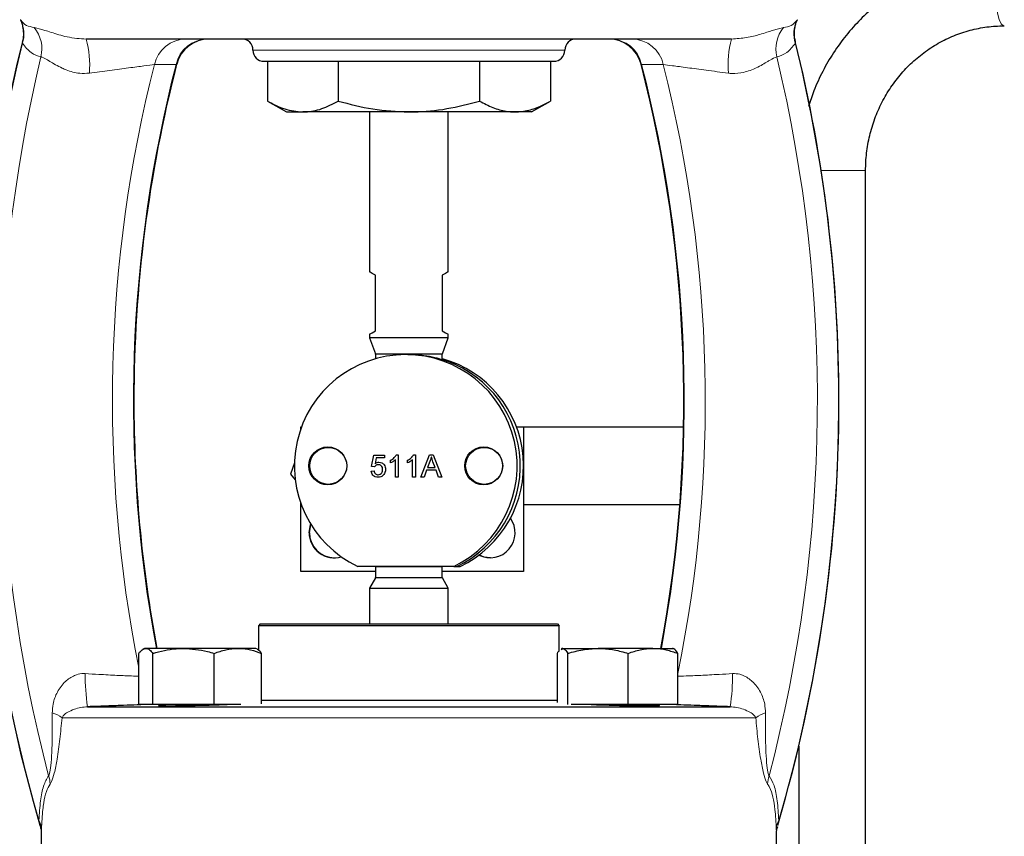
# Model space of a CAD drawing. Units: inches. Extents: x 0.5 to 33.5, y 0.5 to 21.
# Drawn here: x 23.5 to 25.3, y 9.3 to 10.8 of the extents above; entities that cross this region are included whole.
import ezdxf

# ---------------------------------------------------------------- set-up
doc = ezdxf.new("R2010")
doc.units = ezdxf.units.IN
doc.header["$MEASUREMENT"] = 0

msp = doc.modelspace()

# ---------------------------------------------------------------- linework, layer by layer
at = {"color": 7, "linetype": 'Continuous', "lineweight": 30}
for p, q in [((24.8066, 10.8076), (23.5997, 10.8076)), ((23.9115, 10.7869), (23.9115, 10.7866)), ((24.4948, 10.7866), (24.4948, 10.7869)), ((23.9321, 10.7659), (24.4741, 10.7659)), ((23.9385, 10.7659), (23.9385, 10.6916)), ((24.0708, 10.7659), (24.0708, 10.6916)), ((24.3354, 10.7659), (24.3354, 10.6916)), ((24.4678, 10.7659), (24.4678, 10.6916)), ((23.9385, 10.6916), (23.974, 10.6711)), ((24.4323, 10.6711), (24.4678, 10.6916)), ((23.974, 10.6711), (24.0047, 10.6711)), ((24.2031, 10.6711), (24.0047, 10.6711)), ((24.0308, 10.6711), (24.0308, 10.671)), ((24.046, 10.6711), (24.046, 10.671)), ((24.0488, 10.6711), (24.0488, 10.671)), ((24.0552, 10.671), (24.0552, 10.6711)), ((24.1295, 10.6711), (24.1295, 10.372)), ((24.4016, 10.6711), (24.2031, 10.6711)), ((24.2768, 10.372), (24.2768, 10.6711)), ((24.4323, 10.6711), (24.4016, 10.6711)), ((25.0573, 8.9434), (25.0573, 10.5614)), ((24.1406, 10.2615), (24.1406, 10.3655)), ((24.2656, 10.3655), (24.2656, 10.2615)), ((24.1295, 10.2551), (24.1295, 10.2494)), ((24.1296, 10.2484), (24.1406, 10.2184)), ((24.2657, 10.2184), (24.2766, 10.2484)), ((24.2768, 10.2494), (24.2768, 10.2551)), ((24.1406, 10.218), (24.1406, 10.2094)), ((24.2013, 10.2172), (24.1973, 10.2172)), ((24.2656, 10.2073), (24.2656, 10.218)), ((24.0008, 10.0779), (24.0008, 10.0819)), ((24.0008, 10.0819), (24.0023, 10.0819)), ((24.4043, 10.0819), (24.4173, 10.0819)), ((24.4178, 10.0819), (24.4173, 10.0819)), ((24.4173, 10.0819), (24.4173, 10.0172)), ((24.4178, 10.0819), (24.4178, 9.8112)), ((24.4178, 10.0817), (24.717, 10.0817)), ((24.1332, 10.0078), (24.1375, 10.0292)), ((24.1333, 10.0078), (24.1376, 10.0292)), ((24.1375, 10.0292), (24.1573, 10.0292)), ((24.1419, 10.0238), (24.1398, 10.013)), ((24.1573, 10.0238), (24.1419, 10.0238)), ((24.1573, 10.0292), (24.1573, 10.0238)), ((24.1685, 10.0144), (24.1685, 10.0193)), ((24.1685, 10.0193), (24.1685, 10.0193)), ((24.1685, 10.0144), (24.1685, 10.0193)), ((24.1781, 9.988), (24.1781, 10.0205)), ((24.1781, 9.988), (24.1781, 10.0205)), ((24.1781, 10.0205), (24.1781, 10.0205)), ((24.18, 10.0297), (24.1834, 10.0297)), ((24.1834, 10.0297), (24.1834, 9.988)), ((24.2005, 10.0144), (24.2005, 10.0193)), ((24.2006, 10.0193), (24.2005, 10.0193)), ((24.2006, 10.0144), (24.2006, 10.0193)), ((24.2101, 9.988), (24.2101, 10.0205)), ((24.2102, 10.0205), (24.2101, 10.0205)), ((24.2102, 9.988), (24.2102, 10.0205)), ((24.212, 10.0297), (24.2155, 10.0297)), ((24.2155, 10.0297), (24.2155, 9.988)), ((24.2253, 9.988), (24.2418, 10.0297)), ((24.2253, 9.988), (24.2418, 10.0297)), ((24.2418, 10.0297), (24.2484, 10.0297)), ((24.2452, 10.0249), (24.2451, 10.0249)), ((24.2484, 10.0297), (24.265, 9.988)), ((23.9892, 10.0146), (23.9817, 9.9937)), ((24.1327, 9.9993), (24.138, 9.9998)), ((24.1328, 9.9993), (24.1381, 9.9998)), ((24.1386, 10.0073), (24.1332, 10.0078)), ((24.1333, 10.0078), (24.1332, 10.0078)), ((24.1386, 10.0073), (24.1333, 10.0078)), ((24.1398, 10.013), (24.1398, 10.013)), ((24.1458, 10.011), (24.1457, 10.011)), ((24.1541, 10.002), (24.1541, 10.002)), ((24.2362, 10.0009), (24.2315, 9.988)), ((24.254, 10.0009), (24.2362, 10.0009)), ((24.2423, 10.0172), (24.238, 10.0057)), ((24.238, 10.0057), (24.2522, 10.0057)), ((24.2522, 10.0057), (24.2482, 10.0166)), ((24.2523, 10.0057), (24.2482, 10.0166)), ((24.2523, 10.0057), (24.2522, 10.0057)), ((24.2587, 9.988), (24.254, 10.0009)), ((24.254, 10.0009), (24.254, 10.0009)), ((24.2588, 9.988), (24.254, 10.0009)), ((24.4173, 10.0005), (24.4173, 9.8112)), ((23.9817, 9.9937), (23.9907, 9.9831)), ((24.1328, 9.9993), (24.1327, 9.9993)), ((24.1457, 9.9923), (24.1457, 9.9923)), ((24.1834, 9.988), (24.1781, 9.988)), ((24.2155, 9.988), (24.2101, 9.988)), ((24.2315, 9.988), (24.2253, 9.988)), ((24.265, 9.988), (24.2587, 9.988)), ((24.0008, 9.8112), (24.0008, 9.9398)), ((24.7099, 9.936), (24.4178, 9.936)), ((24.287, 9.8209), (24.1076, 9.8209)), ((24.1406, 9.8199), (24.1406, 9.7998)), ((24.2656, 9.7998), (24.2656, 9.8199)), ((24.287, 9.8209), (24.293, 9.8209)), ((24.293, 9.8209), (24.299, 9.8209)), ((24.1406, 9.8112), (24.0008, 9.8112)), ((24.1405, 9.7993), (24.1295, 9.7802)), ((24.4173, 9.8112), (24.2656, 9.8112)), ((24.2768, 9.7802), (24.2658, 9.7993)), ((24.4178, 9.8112), (24.4173, 9.8112)), ((24.1295, 9.7802), (24.1295, 9.7131)), ((24.1295, 9.7802), (24.2031, 9.7802)), ((24.2031, 9.7802), (24.2768, 9.7802)), ((24.2768, 9.7131), (24.2768, 9.7802)), ((23.9253, 9.7131), (23.922, 9.7098)), ((23.922, 9.7098), (23.922, 9.664)), ((24.4843, 9.7098), (23.922, 9.7098)), ((23.9253, 9.7131), (24.481, 9.7131)), ((24.481, 9.7131), (24.4843, 9.7098)), ((24.4843, 9.6625), (24.4843, 9.7098)), ((23.698, 9.5621), (23.698, 9.6581)), ((23.7086, 9.6674), (23.7058, 9.6658)), ((23.7111, 9.6674), (23.7086, 9.6674)), ((23.7817, 9.6674), (23.7111, 9.6674)), ((23.7243, 9.5621), (23.7243, 9.6581)), ((23.8833, 9.6674), (23.7817, 9.6674)), ((23.8391, 9.5621), (23.8391, 9.6581)), ((23.9169, 9.6674), (23.8833, 9.6674)), ((23.9197, 9.6658), (23.9169, 9.6674)), ((23.9276, 9.5639), (23.9276, 9.6581)), ((24.4809, 9.566), (24.4809, 9.6581)), ((24.4894, 9.6674), (24.4879, 9.6666)), ((24.488, 9.6653), (24.4908, 9.6674)), ((24.4908, 9.6674), (24.4894, 9.6674)), ((24.4908, 9.6674), (24.5569, 9.6674)), ((24.5006, 9.5623), (24.5006, 9.6581)), ((24.6597, 9.6674), (24.5569, 9.6674)), ((24.6133, 9.5621), (24.6133, 9.6581)), ((24.6597, 9.6674), (24.6976, 9.6674)), ((24.7061, 9.5621), (24.7061, 9.6581)), ((23.6021, 9.5583), (24.8041, 9.5583)), ((23.7243, 9.5621), (23.698, 9.5621)), ((23.8391, 9.5621), (23.7243, 9.5621)), ((23.8888, 9.5621), (23.8391, 9.5621)), ((24.4809, 9.5699), (23.9276, 9.5699)), ((24.6133, 9.5621), (24.5067, 9.5621)), ((24.7061, 9.5621), (24.6133, 9.5621)), ((24.9323, 9.4844), (24.9323, 8.9434)), ((23.5156, 9.3195), (23.5156, 9.2804)), ((24.8906, 9.2804), (24.8906, 9.3195))]:
    msp.add_line(p, q, dxfattribs=at)
at = {"color": 8, "linetype": 'Continuous', "lineweight": 0}
for p, q in [((24.4948, 10.7869), (23.9115, 10.7869)), ((23.9115, 10.7866), (24.4948, 10.7866)), ((24.9743, 10.5614), (25.0573, 10.5614)), ((24.1295, 10.2494), (24.2031, 10.2494)), ((24.2766, 10.2484), (24.1296, 10.2484)), ((24.2031, 10.2494), (24.2768, 10.2494)), ((24.1406, 10.2184), (24.2031, 10.2184)), ((24.2656, 10.218), (24.1406, 10.218)), ((24.2031, 10.2184), (24.2657, 10.2184)), ((24.2482, 10.0166), (24.2482, 10.0166)), ((24.2656, 9.8199), (24.1406, 9.8199)), ((24.2658, 9.7993), (24.1405, 9.7993)), ((24.1406, 9.7998), (24.2031, 9.7998)), ((24.2031, 9.7998), (24.2656, 9.7998)), ((24.8519, 9.5376), (23.5544, 9.5376))]:
    msp.add_line(p, q, dxfattribs=at)
at = {"color": 8, "linetype": 'Continuous', "lineweight": 0, "flags": 128}
for points in [[(25.3168, 10.9573), (25.3158, 10.9572), (25.3115, 10.9539), (25.3076, 10.9462), (25.3043, 10.9347), (25.302, 10.9203), (25.3008, 10.904), (25.3007, 10.8869), (25.3019, 10.8705), (25.3041, 10.8559), (25.3073, 10.8441), (25.3112, 10.8361), (25.3155, 10.8325), (25.3168, 10.8323)], [(23.7679, 10.7601), (23.7334, 10.7599), (23.7273, 10.7599)], [(24.679, 10.7599), (24.6444, 10.7601), (24.6384, 10.7601)]]:
    msp.add_lwpolyline(points, dxfattribs=at)
at = {"color": 7, "linetype": 'Continuous', "lineweight": 30, "flags": 128}
for points in [[(24.1406, 10.3655), (24.1345, 10.3691), (24.1307, 10.3713), (24.1295, 10.372)], [(24.2768, 10.372), (24.2755, 10.3713), (24.2718, 10.3691), (24.2656, 10.3655)], [(24.1295, 10.2551), (24.1307, 10.2558), (24.1345, 10.258), (24.1406, 10.2615)], [(24.2656, 10.2615), (24.2718, 10.258), (24.2755, 10.2558), (24.2768, 10.2551)], [(24.0166, 9.8839), (24.0192, 9.8991), (24.0196, 9.9003)], [(24.0171, 9.8839), (24.0197, 9.8991), (24.0199, 9.8998)], [(24.3555, 9.837), (24.344, 9.8384), (24.3341, 9.8422)]]:
    msp.add_lwpolyline(points, dxfattribs=at)
at = {"color": 7, "linetype": 'Continuous', "lineweight": 30}
for centre, radius in [((24.0515, 10.0089), 0.0355), ((24.0523, 10.0089), 0.0346), ((24.3431, 10.0089), 0.0355), ((24.3439, 10.0089), 0.0346)]:
    msp.add_circle(centre, radius, dxfattribs=at)
at = {"color": 8, "linetype": 'Continuous', "lineweight": 0}
for centre, radius, start, end in [((23.4269, 10.8176), 0.0563, 341.3924, 25.6664), ((23.4534, 10.7893), 0.0633, 346.3377, 39.0451), ((24.9529, 10.7893), 0.0633, 140.9549, 193.6623), ((24.9794, 10.8176), 0.0563, 154.3336, 198.6076), ((26.2104, 10.1305), 2.8109, 166.2282, 196.2101), ((23.4271, 10.7598), 0.1791, 354.854, 15.4736), ((23.7865, 10.747), 0.0606, 90.8075, 167.7155), ((23.8271, 10.747), 0.0606, 90.801, 167.4925), ((24.5792, 10.747), 0.0606, 12.5075, 89.199), ((24.6198, 10.747), 0.0606, 12.2845, 89.1925), ((24.9792, 10.7598), 0.1791, 164.5264, 185.146), ((22.1958, 10.1305), 2.8109, 343.7899, 13.7718), ((26.2104, 10.1305), 2.7713, 166.5662, 194.6657), ((22.1958, 10.1305), 2.7713, 345.3343, 13.4338), ((26.2104, 10.1305), 2.5617, 165.7773, 191.2447), ((26.2104, 10.1305), 2.5224, 165.5454, 190.579), ((22.1958, 10.1305), 2.5224, 349.421, 14.4546), ((22.1958, 10.1305), 2.5617, 348.5079, 14.2227), ((24.0039, 9.6182), 0.4062, 179.7031, 188.4763), ((24.4024, 9.6182), 0.4062, 351.5237, 0.2969), ((23.5221, 9.4944), 0.054, 53.218, 74.9073), ((24.8842, 9.4944), 0.054, 105.0927, 126.782), ((23.4704, 9.4103), 0.0619, 3.138, 17.5186), ((24.9358, 9.4103), 0.0619, 162.4814, 176.862), ((23.4791, 9.3278), 0.0369, 1.9236, 29.293), ((24.9272, 9.3278), 0.0369, 150.707, 178.0764)]:
    msp.add_arc(centre, radius, start, end, dxfattribs=at)
at = {"color": 7, "linetype": 'Continuous', "lineweight": 30}
for centre, radius, start, end in [((26.2104, 10.1305), 2.8117, 166.1628, 196.4022), ((23.8294, 10.7451), 0.0625, 90.0028, 165.5898), ((23.8908, 10.7869), 0.0207, 0, 90), ((24.5155, 10.7869), 0.0207, 90, 180), ((24.5769, 10.7451), 0.0625, 14.3855, 89.9972), ((22.1958, 10.1305), 2.8117, 0, 13.8375), ((23.9321, 10.7866), 0.0207, 180, 270), ((24.4741, 10.7866), 0.0207, 270, 0), ((26.2104, 10.1305), 2.5216, 165.5295, 180), ((22.1958, 10.1305), 2.5216, 349.4178, 14.47), ((24.1323, 10.2494), 0.00283, 180, 200), ((24.274, 10.2494), 0.00283, 340, 0), ((24.1973, 10.0088), 0.2083, 295.5195, 244.4805), ((24.1396, 10.218), 0.001, 0, 20), ((24.2666, 10.218), 0.001, 160, 180), ((24.2092, 10.0089), 0.2084, 295.5416, 74.2698), ((24.2032, 10.0089), 0.2084, 295.5434, 69.8604), ((24.2032, 10.0089), 0.2084, 295.5431, 69.8607), ((26.2104, 10.1305), 2.5216, 180, 190.5822), ((22.1958, 10.1305), 2.8117, 343.5994, 0), ((24.355, 9.8839), 0.0469, 243.267, 35.5548), ((24.0635, 9.8839), 0.0469, 179.9824, 286.5625), ((24.064, 9.8839), 0.0469, 179.9881, 269.9872), ((24.1396, 9.8199), 0.001, 0, 90), ((24.2666, 9.8199), 0.001, 90, 180), ((24.1396, 9.7998), 0.001, 330, 0), ((24.2666, 9.7998), 0.001, 180, 210)]:
    msp.add_arc(centre, radius, start, end, dxfattribs=at)
for points, knots in [([(25.3168, 10.9573), (25.3092, 10.9571), (25.2886, 10.9567), (25.2549, 10.9528), (25.2164, 10.9443), (25.1789, 10.9317), (25.1429, 10.9153), (25.1087, 10.8951), (25.0767, 10.8715), (25.0472, 10.8446), (25.0205, 10.8148), (24.9969, 10.7823), (24.9767, 10.7474), (24.961, 10.7137), (24.9539, 10.6911), (24.9508, 10.6813)], [0, 0, 0, 0, 0.046587, 0.127478, 0.208389, 0.289309, 0.370251, 0.451229, 0.532253, 0.613328, 0.694459, 0.77565, 0.856898, 0.9382, 1, 1, 1, 1]), ([(23.4765, 10.8438), (23.4772, 10.8423), (23.479, 10.8382), (23.4813, 10.8298), (23.4825, 10.8184), (23.482, 10.8087), (23.4804, 10.8038), (23.4801, 10.803)], [0, 0, 0, 0, 0.1184, 0.316732, 0.629413, 0.938762, 1, 1, 1, 1]), ([(24.9262, 10.803), (24.9256, 10.8053), (24.9242, 10.8109), (24.9239, 10.8196), (24.9248, 10.8282), (24.9265, 10.8353), (24.9282, 10.8403), (24.9294, 10.8429), (24.9297, 10.8438)], [0, 0, 0, 0, 0.171615, 0.410371, 0.619167, 0.794272, 0.930903, 1, 1, 1, 1]), ([(25.0573, 10.5614), (25.0574, 10.5668), (25.0577, 10.5832), (25.061, 10.6106), (25.0687, 10.6431), (25.0802, 10.6743), (25.0953, 10.7038), (25.1137, 10.7311), (25.1352, 10.7558), (25.1594, 10.7776), (25.1861, 10.7962), (25.2147, 10.8112), (25.245, 10.8224), (25.2763, 10.8296), (25.3004, 10.8321), (25.3139, 10.8322), (25.3168, 10.8323)], [0, 0, 0, 0, 0.037428, 0.115479, 0.193564, 0.271669, 0.349819, 0.42804, 0.506359, 0.584796, 0.663371, 0.742094, 0.820968, 0.89998, 0.979108, 1, 1, 1, 1]), ([(23.9385, 10.6916), (23.9493, 10.6858), (23.9709, 10.6743), (23.9934, 10.6722), (24.0047, 10.6711)], [0, 0, 0, 0, 0.495458, 1, 1, 1, 1]), ([(24.0047, 10.6711), (24.0062, 10.6711), (24.0181, 10.6713), (24.0405, 10.6758), (24.0607, 10.6863), (24.0708, 10.6916)], [0, 0, 0, 0, 0.070107, 0.530793, 1, 1, 1, 1]), ([(24.0708, 10.6916), (24.0923, 10.6858), (24.1357, 10.6743), (24.1805, 10.6722), (24.2031, 10.6711)], [0, 0, 0, 0, 0.495458, 1, 1, 1, 1]), ([(24.2031, 10.6711), (24.2063, 10.6711), (24.23, 10.6713), (24.2748, 10.6758), (24.3151, 10.6863), (24.3354, 10.6916)], [0, 0, 0, 0, 0.0701066, 0.5307929, 1, 1, 1, 1]), ([(24.3354, 10.6916), (24.3436, 10.6873), (24.3598, 10.6786), (24.3821, 10.6721), (24.3961, 10.6714), (24.4016, 10.6711)], [0, 0, 0, 0, 0.374567, 0.752538, 1, 1, 1, 1]), ([(24.4016, 10.6711), (24.4102, 10.6717), (24.4274, 10.6731), (24.4494, 10.6816), (24.4628, 10.6888), (24.4678, 10.6916)], [0, 0, 0, 0, 0.381833, 0.769184, 1, 1, 1, 1]), ([(24.2749, 10.2045), (24.2734, 10.205), (24.2703, 10.206), (24.2565, 10.2102), (24.2374, 10.2144), (24.2176, 10.2171), (24.2053, 10.2169), (24.2014, 10.2169)], [0, 0, 0, 0, 0.217707, 0.435054, 0.660966, 0.889565, 1, 1, 1, 1]), ([(24.2656, 10.2078), (24.267, 10.2074), (24.2731, 10.2056), (24.2741, 10.205), (24.2749, 10.2045)], [0, 0, 0, 0, 0.216119, 1, 1, 1, 1]), ([(24.1685, 10.0193), (24.1711, 10.0208), (24.1757, 10.0234), (24.1787, 10.0278), (24.18, 10.0297)], [0, 0, 0, 0, 0.560428, 1, 1, 1, 1]), ([(24.1685, 10.0193), (24.1711, 10.0208), (24.1758, 10.0234), (24.1787, 10.0278), (24.18, 10.0297)], [0, 0, 0, 0, 0.560428, 1, 1, 1, 1]), ([(24.1781, 10.0205), (24.1764, 10.0191), (24.1735, 10.0167), (24.17, 10.0151), (24.1685, 10.0144)], [0, 0, 0, 0, 0.559679, 1, 1, 1, 1]), ([(24.2005, 10.0193), (24.2031, 10.0208), (24.2078, 10.0234), (24.2107, 10.0278), (24.212, 10.0297)], [0, 0, 0, 0, 0.560428, 1, 1, 1, 1]), ([(24.2101, 10.0205), (24.2085, 10.0191), (24.2055, 10.0167), (24.2021, 10.0151), (24.2005, 10.0144)], [0, 0, 0, 0, 0.5596785, 1, 1, 1, 1]), ([(24.2006, 10.0193), (24.2032, 10.0208), (24.2078, 10.0234), (24.2108, 10.0278), (24.2121, 10.0297)], [0, 0, 0, 0, 0.560428, 1, 1, 1, 1]), ([(24.2451, 10.0249), (24.2447, 10.0234), (24.244, 10.0208), (24.2428, 10.0183), (24.2423, 10.0172)], [0, 0, 0, 0, 0.559909, 1, 1, 1, 1]), ([(24.2482, 10.0166), (24.2476, 10.0182), (24.2466, 10.0209), (24.2456, 10.0237), (24.2451, 10.0249)], [0, 0, 0, 0, 0.560002, 1, 1, 1, 1]), ([(24.2482, 10.0166), (24.2476, 10.0182), (24.2466, 10.0209), (24.2456, 10.0237), (24.2452, 10.0249)], [0, 0, 0, 0, 0.560002, 1, 1, 1, 1]), ([(24.138, 9.9998), (24.1383, 9.9987), (24.1387, 9.9965), (24.1405, 9.9939), (24.1431, 9.9925), (24.1448, 9.9924), (24.1457, 9.9923)], [0, 0, 0, 0, 0.2807129, 0.5599229, 0.7796214, 1, 1, 1, 1]), ([(24.1457, 10.011), (24.1449, 10.011), (24.1433, 10.0109), (24.1407, 10.0098), (24.1394, 10.0082), (24.1386, 10.0073)], [0, 0, 0, 0, 0.2809311, 0.5611734, 1, 1, 1, 1]), ([(24.1398, 10.013), (24.141, 10.0139), (24.1433, 10.0155), (24.146, 10.0157), (24.1472, 10.0158)], [0, 0, 0, 0, 0.559924, 1, 1, 1, 1]), ([(24.1398, 10.013), (24.1411, 10.0139), (24.1433, 10.0155), (24.146, 10.0157), (24.1472, 10.0158)], [0, 0, 0, 0, 0.559924, 1, 1, 1, 1]), ([(24.1541, 10.002), (24.154, 10.0033), (24.1538, 10.0059), (24.1518, 10.0092), (24.1488, 10.0108), (24.1467, 10.011), (24.1457, 10.011)], [0, 0, 0, 0, 0.280653, 0.559593, 0.779291, 1, 1, 1, 1]), ([(24.1457, 9.9923), (24.147, 9.9925), (24.1498, 9.9927), (24.1526, 9.9956), (24.1539, 9.9988), (24.154, 10.001), (24.1541, 10.002)], [0, 0, 0, 0, 0.279539, 0.558254, 0.778883, 1, 1, 1, 1]), ([(24.1457, 9.9923), (24.1471, 9.9925), (24.1498, 9.9927), (24.1526, 9.9956), (24.1539, 9.9988), (24.1541, 10.001), (24.1541, 10.002)], [0, 0, 0, 0, 0.279539, 0.558254, 0.778883, 1, 1, 1, 1]), ([(24.1541, 10.002), (24.154, 10.0033), (24.1539, 10.0059), (24.1519, 10.0092), (24.1488, 10.0108), (24.1468, 10.011), (24.1458, 10.011)], [0, 0, 0, 0, 0.280653, 0.559593, 0.779291, 1, 1, 1, 1]), ([(24.1472, 10.0158), (24.1491, 10.0156), (24.1529, 10.0151), (24.1569, 10.0113), (24.1591, 10.0068), (24.1593, 10.0038), (24.1594, 10.0023)], [0, 0, 0, 0, 0.279159, 0.558745, 0.77914, 1, 1, 1, 1]), ([(24.1594, 10.0023), (24.1593, 10.0004), (24.159, 9.9968), (24.1571, 9.9939), (24.1562, 9.9926)], [0, 0, 0, 0, 0.55976, 1, 1, 1, 1]), ([(24.1456, 9.9875), (24.1438, 9.9877), (24.1402, 9.988), (24.1359, 9.991), (24.1334, 9.995), (24.1329, 9.9979), (24.1327, 9.9993)], [0, 0, 0, 0, 0.2800489, 0.5592598, 0.7794476, 1, 1, 1, 1]), ([(24.1457, 9.9875), (24.1439, 9.9877), (24.1402, 9.988), (24.136, 9.991), (24.1334, 9.995), (24.133, 9.9979), (24.1328, 9.9993)], [0, 0, 0, 0, 0.280049, 0.55926, 0.779448, 1, 1, 1, 1]), ([(24.1562, 9.9926), (24.1546, 9.9909), (24.1516, 9.988), (24.1475, 9.9877), (24.1456, 9.9875)], [0, 0, 0, 0, 0.558484, 1, 1, 1, 1]), ([(23.698, 9.6581), (23.7001, 9.6607), (23.7044, 9.666), (23.7089, 9.6669), (23.7111, 9.6674)], [0, 0, 0, 0, 0.495458, 1, 1, 1, 1]), ([(23.7111, 9.6674), (23.7114, 9.6674), (23.7138, 9.6673), (23.7182, 9.6653), (23.7223, 9.6605), (23.7243, 9.6581)], [0, 0, 0, 0, 0.070085, 0.530782, 1, 1, 1, 1]), ([(23.7243, 9.6581), (23.7387, 9.6619), (23.7576, 9.6669), (23.777, 9.6673), (23.7817, 9.6674)], [0, 0, 0, 0, 0.759484, 1, 1, 1, 1]), ([(23.7817, 9.6674), (23.7968, 9.6663), (23.8162, 9.6648), (23.8349, 9.6593), (23.8391, 9.6581)], [0, 0, 0, 0, 0.777981, 1, 1, 1, 1]), ([(23.8391, 9.6581), (23.8463, 9.6607), (23.8608, 9.666), (23.8758, 9.6669), (23.8833, 9.6674)], [0, 0, 0, 0, 0.495458, 1, 1, 1, 1]), ([(23.8833, 9.6674), (23.8844, 9.6674), (23.8923, 9.6673), (23.9073, 9.6653), (23.9208, 9.6605), (23.9276, 9.6581)], [0, 0, 0, 0, 0.070086, 0.530782, 1, 1, 1, 1]), ([(23.9276, 9.6581), (23.9254, 9.6609), (23.9228, 9.6644), (23.92, 9.6653), (23.9195, 9.6655)], [0, 0, 0, 0, 0.805031, 1, 1, 1, 1]), ([(24.4809, 9.6581), (24.4816, 9.6595), (24.4827, 9.6616), (24.4839, 9.6623), (24.4843, 9.6625)], [0, 0, 0, 0, 0.634961, 1, 1, 1, 1]), ([(24.4908, 9.6674), (24.4916, 9.6673), (24.4949, 9.6669), (24.4982, 9.6619), (24.5006, 9.6581)], [0, 0, 0, 0, 0.240516, 1, 1, 1, 1]), ([(24.5006, 9.6581), (24.5098, 9.6607), (24.5282, 9.666), (24.5473, 9.6669), (24.5569, 9.6674)], [0, 0, 0, 0, 0.4954579, 1, 1, 1, 1]), ([(24.5569, 9.6674), (24.5583, 9.6674), (24.5684, 9.6673), (24.5874, 9.6653), (24.6046, 9.6605), (24.6133, 9.6581)], [0, 0, 0, 0, 0.070085, 0.530782, 1, 1, 1, 1]), ([(24.6133, 9.6581), (24.6208, 9.6607), (24.636, 9.666), (24.6518, 9.6669), (24.6597, 9.6674)], [0, 0, 0, 0, 0.4954578, 1, 1, 1, 1]), ([(24.6597, 9.6674), (24.6608, 9.6674), (24.6691, 9.6673), (24.6849, 9.6653), (24.699, 9.6605), (24.7061, 9.6581)], [0, 0, 0, 0, 0.070085, 0.530782, 1, 1, 1, 1]), ([(24.7061, 9.6581), (24.7037, 9.6619), (24.7004, 9.6669), (24.6971, 9.6673), (24.6963, 9.6674)], [0, 0, 0, 0, 0.759484, 1, 1, 1, 1]), ([(23.704, 9.5621), (23.701, 9.562), (23.6906, 9.5615), (23.6697, 9.5607), (23.6388, 9.5595), (23.6156, 9.5587), (23.6021, 9.5583)], [0, 0, 0, 0, 0.108551, 0.373169, 0.637771, 1, 1, 1, 1]), ([(23.8664, 9.5621), (23.8624, 9.5619), (23.8521, 9.5614), (23.8297, 9.5607), (23.8031, 9.5601), (23.7775, 9.5597), (23.7557, 9.5595), (23.741, 9.5597), (23.7341, 9.56), (23.7353, 9.5603), (23.7356, 9.5603)], [0, 0, 0, 0, 0.091954, 0.236332, 0.380659, 0.524914, 0.669104, 0.813256, 0.957408, 1, 1, 1, 1]), ([(24.6664, 9.561), (24.6668, 9.561), (24.6714, 9.5607), (24.6726, 9.5603), (24.6687, 9.5598), (24.6554, 9.5596), (24.6354, 9.5596), (24.6106, 9.5599), (24.584, 9.5605), (24.5586, 9.5612), (24.5456, 9.5618), (24.5393, 9.5621)], [0, 0, 0, 0, 0.009284, 0.134421, 0.259499, 0.384517, 0.509491, 0.634454, 0.75944, 0.884475, 1, 1, 1, 1]), ([(24.8041, 9.5583), (24.7907, 9.5587), (24.7675, 9.5595), (24.7366, 9.5607), (24.7157, 9.5615), (24.7053, 9.562), (24.7023, 9.5621)], [0, 0, 0, 0, 0.362229, 0.626831, 0.891449, 1, 1, 1, 1]), ([(24.8934, 9.3377), (24.8933, 9.3375), (24.8932, 9.3371), (24.8932, 9.3368), (24.8932, 9.3368), (24.8932, 9.3368)], [0, 0, 0, 0, 0.469418, 0.789314, 1, 1, 1, 1]), ([(23.5131, 9.3364), (23.5137, 9.3343), (23.5148, 9.3303), (23.5154, 9.3249), (23.5156, 9.3214), (23.5156, 9.3198), (23.5156, 9.3195)], [0, 0, 0, 0, 0.380762, 0.72109, 0.957751, 1, 1, 1, 1]), ([(24.8907, 9.3195), (24.8907, 9.3211), (24.8908, 9.3248), (24.8913, 9.3299), (24.8925, 9.3331), (24.8929, 9.3343)], [0, 0, 0, 0, 0.306739, 0.748514, 1, 1, 1, 1])]:
    msp.add_open_spline(points, degree=3, knots=knots, dxfattribs=at)
at = {"color": 8, "linetype": 'Continuous', "lineweight": 0}
for points, knots in [([(23.4766, 10.8438), (23.4765, 10.8439), (23.4762, 10.8444), (23.477, 10.8431), (23.4777, 10.842)], [0, 0, 0, 0, 0.12551, 1, 1, 1, 1]), ([(23.4777, 10.842), (23.4808, 10.8387), (23.4871, 10.832), (23.4974, 10.8301), (23.5026, 10.8292)], [0, 0, 0, 0, 0.497451, 1, 1, 1, 1]), ([(23.5026, 10.8292), (23.5084, 10.8278), (23.519, 10.8252), (23.5465, 10.8159), (23.574, 10.8088), (23.5938, 10.8079), (23.5997, 10.8076)], [0, 0, 0, 0, 0.336009, 0.617135, 0.884512, 1, 1, 1, 1]), ([(24.8066, 10.8076), (24.8162, 10.8083), (24.8364, 10.8096), (24.8622, 10.8167), (24.8874, 10.8252), (24.8978, 10.8278), (24.9037, 10.8292)], [0, 0, 0, 0, 0.188535, 0.397366, 0.657052, 1, 1, 1, 1]), ([(24.9037, 10.8292), (24.9088, 10.8301), (24.9191, 10.8319), (24.9254, 10.8387), (24.9286, 10.842)], [0, 0, 0, 0, 0.498003, 1, 1, 1, 1]), ([(24.9286, 10.842), (24.9288, 10.8423), (24.9296, 10.8436), (24.9296, 10.8437), (24.9297, 10.8438)], [0, 0, 0, 0, 0.238183, 1, 1, 1, 1]), ([(23.4803, 10.7997), (23.4803, 10.8004), (23.4803, 10.8017), (23.4803, 10.8028), (23.4803, 10.8029), (23.4803, 10.803)], [0, 0, 0, 0, 0.465502, 0.77221, 1, 1, 1, 1]), ([(23.515, 10.7743), (23.5086, 10.7762), (23.4958, 10.78), (23.4855, 10.7931), (23.4803, 10.7997)], [0, 0, 0, 0, 0.496191, 1, 1, 1, 1]), ([(24.926, 10.7997), (24.9209, 10.7932), (24.9106, 10.7801), (24.8978, 10.7763), (24.8913, 10.7743)], [0, 0, 0, 0, 0.494863, 1, 1, 1, 1]), ([(24.9259, 10.803), (24.9259, 10.803), (24.9259, 10.8031), (24.9259, 10.8027), (24.926, 10.8016), (24.926, 10.8003), (24.926, 10.7997)], [0, 0, 0, 0, 0.018203, 0.259402, 0.592271, 1, 1, 1, 1]), ([(23.6055, 10.7437), (23.5994, 10.7434), (23.584, 10.7426), (23.567, 10.7478), (23.5477, 10.756), (23.5306, 10.7664), (23.5195, 10.7731), (23.5156, 10.7742), (23.515, 10.7743)], [0, 0, 0, 0, 0.136032, 0.344575, 0.416434, 0.690056, 0.948733, 1, 1, 1, 1]), ([(24.8913, 10.7743), (24.8874, 10.7727), (24.8827, 10.7707), (24.8697, 10.7628), (24.8552, 10.754), (24.8316, 10.7449), (24.8126, 10.7425), (24.803, 10.7435), (24.8008, 10.7437)], [0, 0, 0, 0, 0.267587, 0.316443, 0.569135, 0.783903, 0.94985, 1, 1, 1, 1]), ([(23.7273, 10.7599), (23.7216, 10.7592), (23.7109, 10.7578), (23.6798, 10.7536), (23.6441, 10.7488), (23.6183, 10.7454), (23.6055, 10.7437)], [0, 0, 0, 0, 0.271478, 0.515313, 0.757959, 1, 1, 1, 1]), ([(23.7687, 10.7606), (23.7687, 10.7606), (23.7687, 10.7606), (23.7681, 10.7602), (23.7679, 10.7601)], [0, 0, 0, 0, 0.669155, 1, 1, 1, 1]), ([(24.6384, 10.7601), (24.6379, 10.7604), (24.6373, 10.7608), (24.6375, 10.7607), (24.6376, 10.7606)], [0, 0, 0, 0, 0.809124, 1, 1, 1, 1]), ([(24.8008, 10.7437), (24.7867, 10.7456), (24.7596, 10.7491), (24.7231, 10.7541), (24.6939, 10.7579), (24.684, 10.7592), (24.679, 10.7599)], [0, 0, 0, 0, 0.265323, 0.509071, 0.754135, 1, 1, 1, 1]), ([(23.5361, 9.5465), (23.5364, 9.5521), (23.5372, 9.566), (23.545, 9.5864), (23.5586, 9.6051), (23.5753, 9.6166), (23.5888, 9.6204), (23.5956, 9.6203), (23.5977, 9.6203)], [0, 0, 0, 0, 0.155523, 0.385985, 0.626997, 0.816718, 0.941538, 1, 1, 1, 1]), ([(23.5977, 9.6203), (23.6063, 9.6197), (23.6273, 9.6185), (23.6583, 9.6168), (23.6852, 9.6157), (23.694, 9.6156), (23.698, 9.6156)], [0, 0, 0, 0, 0.192609, 0.474096, 0.762644, 1, 1, 1, 1]), ([(24.7052, 9.6155), (24.71, 9.6156), (24.7195, 9.6157), (24.7479, 9.6168), (24.779, 9.6185), (24.8, 9.6197), (24.8086, 9.6203)], [0, 0, 0, 0, 0.276573, 0.550283, 0.817296, 1, 1, 1, 1]), ([(24.8086, 9.6203), (24.8132, 9.6201), (24.82, 9.6199), (24.8329, 9.6153), (24.8477, 9.6051), (24.8613, 9.5864), (24.8691, 9.566), (24.8698, 9.5521), (24.8702, 9.5465)], [0, 0, 0, 0, 0.124039, 0.18324, 0.372971, 0.613995, 0.844469, 1, 1, 1, 1]), ([(23.6021, 9.5583), (23.5979, 9.5579), (23.5887, 9.5571), (23.5764, 9.5534), (23.5657, 9.5485), (23.5581, 9.5439), (23.5553, 9.5392), (23.5544, 9.5376)], [0, 0, 0, 0, 0.1963794, 0.4192138, 0.6876904, 0.9005353, 1, 1, 1, 1]), ([(24.8519, 9.5376), (24.851, 9.5392), (24.8482, 9.5439), (24.8406, 9.5485), (24.8299, 9.5534), (24.8176, 9.5571), (24.8084, 9.5579), (24.8041, 9.5583)], [0, 0, 0, 0, 0.099465, 0.31231, 0.580786, 0.803621, 1, 1, 1, 1]), ([(23.5294, 9.4289), (23.53, 9.4302), (23.5317, 9.4343), (23.5339, 9.4496), (23.5356, 9.4753), (23.5363, 9.5088), (23.5362, 9.5339), (23.5361, 9.5465)], [0, 0, 0, 0, 0.069391, 0.222054, 0.42721, 0.713268, 1, 1, 1, 1]), ([(24.8702, 9.5465), (24.8701, 9.5339), (24.8699, 9.5088), (24.8707, 9.4753), (24.8724, 9.4496), (24.8745, 9.4343), (24.8763, 9.4302), (24.8768, 9.4289)], [0, 0, 0, 0, 0.286732, 0.57279, 0.777946, 0.930609, 1, 1, 1, 1]), ([(23.5544, 9.5376), (23.5531, 9.5243), (23.5506, 9.4975), (23.5458, 9.4623), (23.5405, 9.435), (23.5358, 9.4193), (23.5331, 9.415), (23.5322, 9.4136)], [0, 0, 0, 0, 0.271764, 0.542721, 0.750303, 0.91788, 1, 1, 1, 1]), ([(24.8741, 9.4136), (24.8732, 9.415), (24.8705, 9.4193), (24.8658, 9.435), (24.8605, 9.4623), (24.8557, 9.4975), (24.8531, 9.5243), (24.8519, 9.5376)], [0, 0, 0, 0, 0.08212, 0.249697, 0.457279, 0.728236, 1, 1, 1, 1]), ([(23.5113, 9.3458), (23.512, 9.3583), (23.5135, 9.3821), (23.5191, 9.4119), (23.526, 9.4232), (23.5294, 9.4289)], [0, 0, 0, 0, 0.349617, 0.669275, 1, 1, 1, 1]), ([(24.8768, 9.4289), (24.8802, 9.4234), (24.8871, 9.4123), (24.8927, 9.3825), (24.8942, 9.3583), (24.895, 9.3458)], [0, 0, 0, 0, 0.318164, 0.650393, 1, 1, 1, 1]), ([(23.5322, 9.4136), (23.5297, 9.4093), (23.5245, 9.4006), (23.5207, 9.3824), (23.5174, 9.3592), (23.5166, 9.3418), (23.5159, 9.329)], [0, 0, 0, 0, 0.253095, 0.515372, 0.645551, 1, 1, 1, 1]), ([(24.8903, 9.329), (24.8897, 9.3417), (24.8886, 9.3637), (24.8843, 9.39), (24.8795, 9.4058), (24.8754, 9.4117), (24.8741, 9.4136)], [0, 0, 0, 0, 0.354407, 0.612202, 0.875566, 1, 1, 1, 1]), ([(23.5131, 9.337), (23.513, 9.3372), (23.5129, 9.3378), (23.5123, 9.3408), (23.5117, 9.3437), (23.5113, 9.3458)], [0, 0, 0, 0, 0.096072, 0.341385, 1, 1, 1, 1]), ([(24.895, 9.3458), (24.8948, 9.3446), (24.8944, 9.3426), (24.8938, 9.3398), (24.8935, 9.3384), (24.8934, 9.3377)], [0, 0, 0, 0, 0.413689, 0.706069, 1, 1, 1, 1]), ([(23.5159, 9.329), (23.5159, 9.3266), (23.5157, 9.3222), (23.5156, 9.319), (23.5156, 9.3194), (23.5157, 9.3195)], [0, 0, 0, 0, 0.4878472, 0.8722467, 1, 1, 1, 1]), ([(24.8906, 9.3195), (24.8906, 9.3195), (24.8906, 9.3195), (24.8905, 9.3232), (24.8904, 9.327), (24.8903, 9.329)], [0, 0, 0, 0, 0.255763, 0.611933, 1, 1, 1, 1])]:
    msp.add_open_spline(points, degree=3, knots=knots, dxfattribs=at)

doc.saveas('drawing.dxf')
